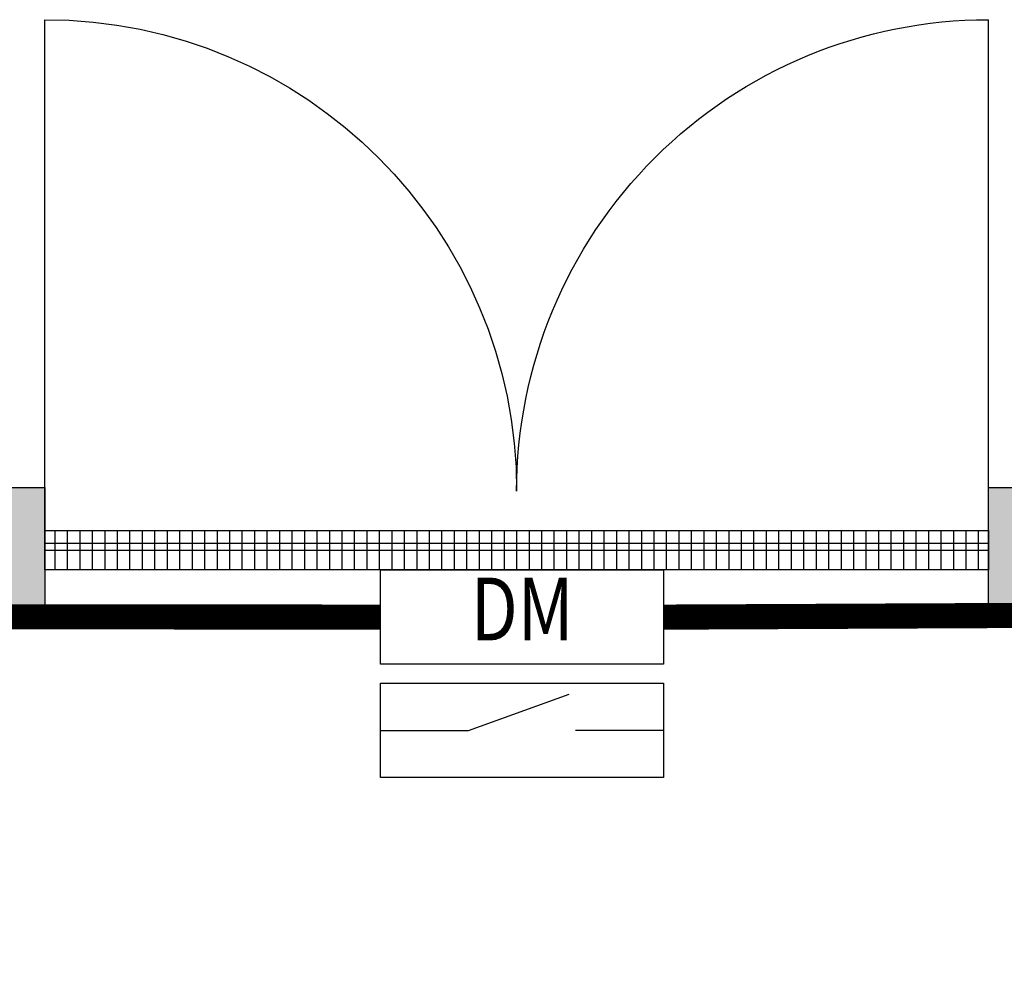
# Model space of a CAD drawing. Extents: x -14541 to 34621, y 8726 to 43106.
# Drawn here: x 2313 to 3878, y 37165 to 38670 of the extents above; entities that cross this region are included whole.
import ezdxf
from ezdxf.enums import TextEntityAlignment as Align

# ---------------------------------------------------------------- set-up
doc = ezdxf.new("R2010")
doc.units = 0
doc.layers.get('0').update_dxf_attribs({"linetype": 'CONTINUOUS'})
for name, color, linetype in [('BORDER', 15, 'CONTINUOUS'), ('door', 7, 'CONTINUOUS'), ('Equipment-DM', 4, 'CONTINUOUS'), ('wall', 7, 'CONTINUOUS')]:
    doc.layers.add(name, color=color, linetype=linetype)
doc.layers.add('mono-door', color=4, linetype='CONTINUOUS', plot=False)
doc.layers.add('mono-outerwall', color=6, linetype='CONTINUOUS', plot=False)
doc.styles.get("Standard").update_dxf_attribs({"font": 'txt', "width": 0.8})

# ---------------------------------------------------------------- blocks, each defined once
blk = doc.blocks.new('1500door')
at = {"layer": 'door'}
h = blk.add_hatch(dxfattribs=at)
h.set_pattern_fill('GRATE', color=256, scale=25, style=0)
h.set_pattern_definition([(0, (-34235.465, 9095.889), (0, 19.84375), []), (90, (-34235.465, 9095.89), (-79.375, 5e-15), [])])
h.paths.add_polyline_path([(31.25, 1500), (-31.25, 1500), (-31.25, 0), (31.25, 0)])
blk.add_line((-31.25, 0), (0, 0))
for p, q in [((-31.25, 1500), (-31.25, 0)), ((31.25, 1500), (-31.25, 1500)), ((31.25, 0), (31.25, 1500)), ((31.25, 1500), (843.75, 1500)), ((-31.25, 0), (31.25, 0)), ((31.25, 0), (843.75, 0))]:
    blk.add_line(p, q, dxfattribs=at)
for centre, start, end in [((93.75, 1500), 270, 0), ((93.75, 0), 0, 90)]:
    blk.add_arc(centre, 750, start, end, dxfattribs=at)
blk = doc.blocks.new('*U175')
for p, q in [((140, 75), (300, 132.4)), ((0, 75), (140, 75)), ((450, 75), (310, 75))]:
    blk.add_line(p, q)
for points in [[(0, 330), (450, 330), (450, 180), (0, 180)], [(0, 150), (450, 150), (450, 0), (0, 0)]]:
    blk.add_lwpolyline(points, close=True)
at = {"color": 0, "lineweight": 100, "width": 0.8}
blk.add_text('DM', height=100, dxfattribs=at).set_placement((225, 255), align=Align.MIDDLE)

msp = doc.modelspace()

# ---------------------------------------------------------------- hatches: boundary and pattern name
at = {"layer": 'wall', "linetype": 'Continuous'}
h = msp.add_hatch(dxfattribs=at)
h.set_pattern_fill('AR-B816', color=256, scale=0.4, style=0)
h.set_pattern_definition([(0, (-14541.08, 8786.47), (0, 81.28), []), (90, (-14541.08, 8786.47), (-81.28, 81.28), [81.28, -81.28])])
edge = h.paths.add_edge_path()
edge.add_line((4852.7, 33526.2), (4852.7, 29326.2))
edge.add_line((4852.7, 29326.2), (-3347.3, 29326.2))
edge.add_line((-3347.3, 29326.2), (-3347.3, 33326.2))
edge.add_line((-3347.3, 33326.2), (-3347.3, 37926.2))
edge.add_line((-3347.3, 37926.2), (2352.7, 37926.2))
edge.add_line((2352.7, 37926.2), (2352.7, 37726.2))
edge.add_line((2352.7, 37726.2), (-3147.3, 37726.2))
edge.add_line((-3147.3, 37726.2), (-3147.3, 33526.2))
edge.add_line((-3147.3, 33526.2), (-3147.3, 29526.2))
edge.add_line((-3147.3, 29526.2), (652.7, 29526.2))
edge.add_line((652.7, 29526.2), (4652.7, 29526.2))
edge.add_line((4652.7, 29526.2), (4652.7, 33526.2))
edge.add_line((4652.7, 33526.2), (4652.7, 37726.2))
edge.add_line((4652.7, 37726.2), (3852.7, 37726.2))
edge.add_line((3852.7, 37726.2), (3852.7, 37926.2))
edge.add_line((3852.7, 37926.2), (4852.7, 37926.2))
edge.add_line((4852.7, 37926.2), (4852.7, 33326.2))

# ---------------------------------------------------------------- linework, layer by layer
at = {"layer": 'BORDER', "const_width": 40}
for points in [[(2886.3, 37719.9), (-3147.3, 37726.2), (-3147.3, 32780.4), (-2128.9, 32780.4)], [(2427.7, 30526.2), (2427.7, 29526.2), (4652.7, 29526.2), (4652.7, 37726.2), (3336.3, 37719.9)]]:
    msp.add_lwpolyline(points, dxfattribs=at)
at = {"layer": 'mono-door', "lineweight": -3}
msp.add_line((2352.7, 37826.2), (3852.7, 37826.2), dxfattribs=at)
at = {"layer": 'mono-outerwall', "lineweight": -3, "const_width": 0.1}
msp.add_lwpolyline([(4752.7, 33326.2), (4752.7, 37826.2), (-3247.3, 37826.2), (-3247.3, 33326.2), (-3247.3, 29426.2), (4752.7, 29426.2), (4752.7, 33526.2)], dxfattribs=at)
at = {"layer": 'wall', "linetype": 'Continuous'}
msp.add_lwpolyline([(4852.7, 33526.2), (4852.7, 29326.2), (-3347.3, 29326.2), (-3347.3, 33326.2), (-3347.3, 37926.2), (2352.7, 37926.2), (2352.7, 37726.2), (-3147.3, 37726.2), (-3147.3, 33526.2), (-3147.3, 29526.2), (652.7, 29526.2), (4652.7, 29526.2), (4652.7, 33526.2), (4652.7, 37726.2), (3852.7, 37726.2), (3852.7, 37926.2), (4852.7, 37926.2), (4852.7, 33326.2)], dxfattribs=at)

# ---------------------------------------------------------------- block references
at = {"layer": 'door', "xscale": -1, "rotation": 270}
msp.add_blockref('1500door', (2352.7, 37826.2), dxfattribs=at)
at = {"layer": 'Equipment-DM'}
msp.add_blockref('*U175', (2886.3, 37464.9), dxfattribs=at)

doc.saveas('drawing.dxf')
